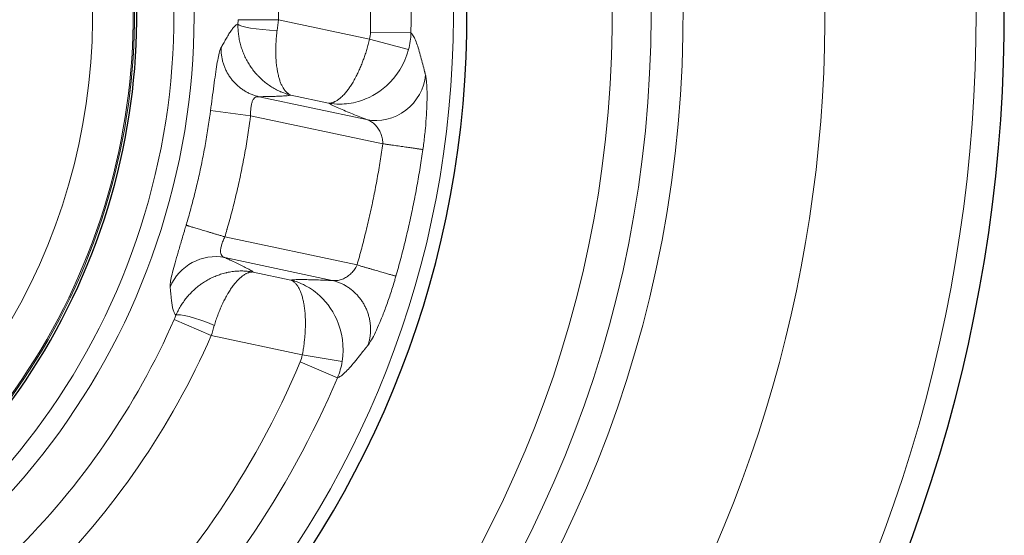
# Model space of a CAD drawing. Units: millimetres. Extents: x 305 to 5135, y 163 to 846.
# Drawn here: x 2691 to 2739, y 366 to 391 of the extents above; entities that cross this region are included whole.
import ezdxf

# ---------------------------------------------------------------- set-up
doc = ezdxf.new("R2010")
doc.units = ezdxf.units.MM
doc.layers.get('0').update_dxf_attribs({"color": 3})
doc.layers.add('1.외형선', color=3, linetype='Continuous', lineweight=25)
doc.layers.add('2.외형선얇음', color=5, linetype='Continuous', lineweight=9)
doc.styles.add('GDD', font='romans.shx', dxfattribs={"oblique": 15, "bigfont": 'whgtxt.shx'})
doc.dimstyles.new('GDOK-2.3X', dxfattribs={"dimscale": 2.3, "dimtxt": 2, "dimasz": 2.5, "dimexe": 1, "dimexo": 1, "dimgap": 0.5, "dimtad": 1, "dimdec": 1, "dimdsep": 46, "dimtxsty": 'GDD', "dimcen": 0, "dimclrd": 1, "dimclre": 1, "dimclrt": 4, "dimadec": 1, "dimazin": 2, "dimtfac": 0.5, "dimtdec": 1, "dimtmove": 0, "dimatfit": 3, "dimfxl": 0, "dimfrac": 2, "dimtolj": 1, "dimarcsym": 0})

# ---------------------------------------------------------------- blocks, each defined once
blk = doc.blocks.new('*D303')
at = {"color": 1, "lineweight": -2}
blk.add_line((2580.378, 328.279), (2599.882, 342.909), dxfattribs=at)
at = {"color": 1}
blk.add_solid([(2600.457, 342.142), (2599.307, 343.675), (2604.482, 346.359)], dxfattribs=at)
at = {"layer": 'Defpoints', "color": 0}
for p in [(2724.477, 436.365), (2604.482, 346.359)]:
    blk.add_point(p, dxfattribs=at)
at = {"color": 4, "insert": (2585.76, 336.629), "char_height": 4.6, "attachment_point": 5, "rotation": 36.873, "style": 'GDD'}
blk.add_mtext('\\A1;%%c150', dxfattribs=at)

msp = doc.modelspace()

# ---------------------------------------------------------------- linework, layer by layer
at = {"layer": '1.외형선'}
for radius, start, end in [(75, 184.11668, 100.94399), (48.528, 191.7611, 84.5786), (32.259, 207.4256, 45.821)]:
    msp.add_arc((2664.479, 391.362), radius, start, end, dxfattribs=at)
at = {"layer": '2.외형선얇음'}
for p, q in [((2703.717, 391.136), (2701.725, 391.147)), ((2708.203, 390.181), (2703.717, 391.136)), ((2710.244, 390.494), (2708.252, 390.532)), ((2710.128, 389.676), (2708.203, 390.181)), ((2708.058, 386.224), (2702.764, 387.351)), ((2704.333, 387.431), (2706.18, 387.038)), ((2702.347, 386.419), (2700.371, 386.677)), ((2702.347, 386.419), (2708.86, 385.032)), ((2707.589, 379.064), (2701.076, 380.451)), ((2701.077, 379.429), (2706.371, 378.302)), ((2704.324, 378.323), (2702.477, 378.717)), ((2698.582, 376.385), (2700.406, 375.584)), ((2700.406, 375.584), (2704.892, 374.629)), ((2704.892, 374.629), (2706.855, 374.306)), ((2704.793, 374.289), (2706.628, 373.512))]:
    msp.add_line(p, q, dxfattribs=at)
for centre, radius, start, end in [((2664.479, 391.362), 73.606, 184.37729, 100.42091), ((2664.479, 391.362), 66.163, 185.96047, 97.20297), ((2664.479, 391.362), 59.173, 187.82552, 93.3083), ((2664.479, 391.362), 57.591, 188.31326, 92.26795), ((2664.479, 391.362), 55.682, 188.9409, 90.9142), ((2664.479, 391.362), 47.859, 192.0713, 83.8516), ((2664.479, 391.362), 35.08, 200.548, 58.7341), ((2664.479, 391.362), 34.084, 201.5167, 54.1578), ((2664.479, 391.362), 32.143, 207.6798, 45.5668), ((2664.479, 391.362), 32.076, 207.8287, 45.4178), ((2664.479, 391.362), 30.084, 212.8265, 40.4201), ((2664.479, 391.362), 45.772, 358.9134, 22.0464), ((2664.479, 391.362), 43.78, 358.9134, 22.0464), ((2664.479, 391.362), 39.239, 359.6697, 21.2901), ((2706.756, 390.56), 1.496, 345.3071, 358.9162), ((2664.479, 391.362), 37.246, 314.6697, 336.2901), ((2664.479, 391.362), 39.239, 314.6697, 336.2901), ((2703.416, 374.872), 1.496, 337.0436, 350.6527), ((2664.479, 391.362), 43.78, 313.9134, 337.0464), ((2664.479, 391.362), 45.772, 313.9134, 337.0464)]:
    msp.add_arc(centre, radius, start, end, dxfattribs=at)
for centre, major_axis, ratio, start_param, end_param in [((2701.553, 391.148), (-0.008, -1.392), 0.123786, 1.414858, 1.570918), ((2703.525, 391.159), (0.426, 3.492), 0.055166, 4.563053, 4.712416), ((2703.714, 390.908), (-1.999, 0.049), 0.146558, 0.088222, 1.543338), ((2706.751, 390.566), (2.246, 2.679), 0.998697, 5.151996, 5.38901), ((2708.634, 388.496), (-1.8, -1.57), 0.94603, 0.631159, 2.368061), ((2700.529, 377.186), (-1.959, -1.304), 0.960529, 3.905808, 5.324466), ((2698.424, 376.455), (-0.56, -1.274), 0.123786, 1.570675, 1.726735), ((2700.496, 375.794), (-1.846, 0.77), 0.146558, 4.739848, 6.194964), ((2700.22, 375.641), (1.034, 3.363), 0.055166, 4.712362, 4.861725), ((2703.409, 374.869), (-0.96, 3.361), 0.998697, 4.035766, 4.27278)]:
    msp.add_ellipse(centre, major_axis=major_axis, ratio=ratio, start_param=start_param, end_param=end_param, dxfattribs=at)
for points, knots in [([(2701.722, 390.931), (2701.703, 390.925), (2701.685, 390.917), (2701.627, 390.885), (2701.588, 390.852), (2701.509, 390.772), (2701.469, 390.724), (2701.389, 390.617), (2701.349, 390.557), (2701.269, 390.43), (2701.229, 390.362), (2701.149, 390.224), (2701.109, 390.153), (2701.029, 390.011), (2700.988, 389.94), (2700.93, 389.84), (2700.911, 389.808), (2700.891, 389.777)], [24.71004, 24.71004, 24.71004, 24.71004, 25.337526, 25.337526, 26.684738, 26.684738, 28.031951, 28.031951, 29.379164, 29.379164, 30.726377, 30.726377, 32.07359, 32.07359, 33.420802, 33.420802, 34.065122, 34.065122, 34.065122, 34.065122]), ([(2701.722, 390.931), (2701.72, 390.846), (2701.722, 390.761), (2701.731, 390.591), (2701.739, 390.506), (2701.76, 390.338), (2701.773, 390.254), (2701.806, 390.087), (2701.825, 390.005), (2701.87, 389.84), (2701.895, 389.759), (2701.951, 389.598), (2701.981, 389.518), (2702.048, 389.362), (2702.085, 389.285), (2702.139, 389.18), (2702.155, 389.149), (2702.213, 389.043), (2702.258, 388.969), (2702.352, 388.824), (2702.401, 388.753), (2702.507, 388.614), (2702.563, 388.546), (2702.651, 388.445), (2702.682, 388.412), (2702.777, 388.311), (2702.844, 388.247), (2702.978, 388.127), (2703.046, 388.07), (2703.187, 387.962), (2703.26, 387.911), (2703.41, 387.814), (2703.487, 387.769), (2703.643, 387.684), (2703.723, 387.645), (2703.817, 387.604), (2703.83, 387.599), (2703.939, 387.553), (2704.036, 387.517), (2704.2, 387.466), (2704.266, 387.448), (2704.333, 387.431)], [-0.002658, -0.002658, -0.002658, -0.002658, 0.108785, 0.108785, 0.221755, 0.221755, 0.336478, 0.336478, 0.453171, 0.453171, 0.573296, 0.573296, 0.695515, 0.695515, 0.821174, 0.821174, 0.872337, 0.872337, 1.004527, 1.004527, 1.140291, 1.140291, 1.282292, 1.282292, 1.357568, 1.357568, 1.510988, 1.510988, 1.661064, 1.661064, 1.815107, 1.815107, 1.971609, 1.971609, 2.12901, 2.12901, 2.154019, 2.154019, 2.338251, 2.338251, 2.462116, 2.462116, 2.462116, 2.462116]), ([(2704.333, 387.431), (2704.278, 387.451), (2704.224, 387.482), (2704.165, 387.529), (2704.157, 387.535), (2704.118, 387.569), (2704.087, 387.6), (2704.03, 387.668), (2704.002, 387.705), (2703.959, 387.771), (2703.943, 387.796), (2703.916, 387.844), (2703.905, 387.866), (2703.869, 387.936), (2703.846, 387.988), (2703.803, 388.096), (2703.782, 388.154), (2703.745, 388.273), (2703.727, 388.335), (2703.702, 388.439), (2703.692, 388.48), (2703.669, 388.589), (2703.657, 388.661), (2703.638, 388.783), (2703.631, 388.832), (2703.615, 388.958), (2703.608, 389.037), (2703.595, 389.199), (2703.59, 389.282), (2703.586, 389.421), (2703.584, 389.475), (2703.583, 389.611), (2703.584, 389.695), (2703.588, 389.865), (2703.592, 389.952), (2703.602, 390.129), (2703.609, 390.219), (2703.62, 390.338), (2703.623, 390.367), (2703.634, 390.469), (2703.642, 390.542), (2703.652, 390.617)], [-0.002658, -0.002658, -0.002658, -0.002658, 0.262493, 0.262493, 0.305438, 0.305438, 0.468453, 0.468453, 0.629232, 0.629232, 0.724889, 0.724889, 0.798393, 0.798393, 0.955819, 0.955819, 1.109856, 1.109856, 1.258563, 1.258563, 1.347986, 1.347986, 1.493778, 1.493778, 1.587121, 1.587121, 1.727247, 1.727247, 1.86496, 1.86496, 1.949818, 1.949818, 2.075408, 2.075408, 2.20038, 2.20038, 2.324599, 2.324599, 2.363456, 2.363456, 2.462116, 2.462116, 2.462116, 2.462116]), ([(2708.203, 390.181), (2708.183, 390.097), (2708.163, 390.014), (2708.119, 389.849), (2708.096, 389.767), (2708.048, 389.606), (2708.023, 389.526), (2707.971, 389.368), (2707.944, 389.291), (2707.893, 389.147), (2707.868, 389.081), (2707.812, 388.937), (2707.78, 388.861), (2707.716, 388.711), (2707.684, 388.638), (2707.618, 388.498), (2707.584, 388.43), (2707.539, 388.343), (2707.528, 388.321), (2707.475, 388.222), (2707.434, 388.148), (2707.349, 388.005), (2707.306, 387.937), (2707.23, 387.822), (2707.197, 387.775), (2707.12, 387.67), (2707.076, 387.614), (2706.986, 387.508), (2706.941, 387.458), (2706.869, 387.384), (2706.841, 387.357), (2706.767, 387.289), (2706.721, 387.252), (2706.629, 387.184), (2706.583, 387.155), (2706.511, 387.116), (2706.485, 387.103), (2706.442, 387.085), (2706.425, 387.078), (2706.348, 387.052), (2706.289, 387.04), (2706.215, 387.037), (2706.197, 387.037), (2706.18, 387.038)], [-0.002961, -0.002961, -0.002961, -0.002961, 0.107396, 0.107396, 0.218056, 0.218056, 0.328906, 0.328906, 0.440268, 0.440268, 0.539016, 0.539016, 0.65991, 0.65991, 0.781411, 0.781411, 0.903981, 0.903981, 0.945822, 0.945822, 1.095657, 1.095657, 1.25073, 1.25073, 1.370365, 1.370365, 1.529958, 1.529958, 1.696558, 1.696558, 1.801063, 1.801063, 1.976582, 1.976582, 2.158731, 2.158731, 2.266622, 2.266622, 2.335589, 2.335589, 2.589066, 2.589066, 2.669667, 2.669667, 2.669667, 2.669667]), ([(2710.959, 388.43), (2710.952, 388.456), (2710.945, 388.481), (2710.934, 388.524), (2710.93, 388.541), (2710.923, 388.569), (2710.92, 388.581), (2710.888, 388.708), (2710.857, 388.829), (2710.795, 389.073), (2710.763, 389.196), (2710.698, 389.439), (2710.665, 389.558), (2710.596, 389.786), (2710.561, 389.894), (2710.488, 390.091), (2710.451, 390.181), (2710.376, 390.333), (2710.338, 390.395), (2710.281, 390.463), (2710.262, 390.481), (2710.244, 390.494)], [-0.259687, -0.259687, -0.259687, -0.259687, 0.051796, 0.051796, 0.252683, 0.252683, 0.392944, 0.392944, 1.757535, 1.757535, 3.122126, 3.122126, 4.486718, 4.486718, 5.851309, 5.851309, 7.2159, 7.2159, 8.580491, 8.580491, 9.232938, 9.232938, 9.232938, 9.232938]), ([(2700.891, 389.777), (2700.883, 389.764), (2700.874, 389.748), (2700.864, 389.724), (2700.862, 389.721), (2700.839, 389.665), (2700.817, 389.593), (2700.77, 389.403), (2700.746, 389.288), (2700.698, 389.024), (2700.673, 388.874), (2700.623, 388.547), (2700.598, 388.37), (2700.546, 387.996), (2700.519, 387.8), (2700.466, 387.396), (2700.438, 387.188), (2700.399, 386.889), (2700.387, 386.798), (2700.374, 386.697), (2700.373, 386.687), (2700.371, 386.677)], [-24.71004, -24.71004, -24.71004, -24.71004, -24.436276, -24.436276, -24.388683, -24.388683, -23.716755, -23.716755, -23.044826, -23.044826, -22.372898, -22.372898, -21.700969, -21.700969, -21.029041, -21.029041, -20.357112, -20.357112, -20.068591, -20.068591, -20.035755, -20.035755, -20.035755, -20.035755]), ([(2702.764, 387.351), (2702.706, 387.364), (2702.648, 387.379), (2702.531, 387.415), (2702.473, 387.436), (2702.359, 387.481), (2702.303, 387.506), (2702.192, 387.56), (2702.137, 387.589), (2702.03, 387.653), (2701.977, 387.687), (2701.874, 387.759), (2701.824, 387.797), (2701.726, 387.878), (2701.679, 387.921), (2701.587, 388.009), (2701.543, 388.055), (2701.458, 388.151), (2701.418, 388.201), (2701.341, 388.303), (2701.305, 388.356), (2701.236, 388.464), (2701.204, 388.519), (2701.144, 388.632), (2701.116, 388.69), (2701.065, 388.807), (2701.042, 388.866), (2701.001, 388.986), (2700.983, 389.046), (2700.951, 389.168), (2700.938, 389.23), (2700.916, 389.353), (2700.908, 389.414), (2700.895, 389.537), (2700.892, 389.598), (2700.89, 389.699), (2700.89, 389.738), (2700.891, 389.777)], [0, 0, 0, 0, 0.059141, 0.059141, 0.117945, 0.117945, 0.175063, 0.175063, 0.231579, 0.231579, 0.287601, 0.287601, 0.343235, 0.343235, 0.398584, 0.398584, 0.453752, 0.453752, 0.50884, 0.50884, 0.563949, 0.563949, 0.619339, 0.619339, 0.674972, 0.674972, 0.730941, 0.730941, 0.787336, 0.787336, 0.844616, 0.844616, 0.902442, 0.902442, 0.961313, 0.961313, 1, 1, 1, 1]), ([(2706.18, 387.038), (2706.362, 387.005), (2706.548, 386.988), (2707.035, 386.988), (2707.339, 387.029), (2708.127, 387.254), (2708.613, 387.507), (2709.523, 388.33), (2709.939, 388.963), (2710.128, 389.676)], [-0.002961, -0.002961, -0.002961, -0.002961, 0.331118, 0.331118, 0.865643, 0.865643, 1.720884, 1.720884, 2.669667, 2.669667, 2.669667, 2.669667]), ([(2710.833, 384.751), (2710.849, 384.863), (2710.864, 384.976), (2710.908, 385.325), (2710.934, 385.559), (2710.978, 386.017), (2710.995, 386.241), (2711.022, 386.67), (2711.03, 386.875), (2711.04, 387.259), (2711.041, 387.438), (2711.035, 387.762), (2711.028, 387.908), (2711.008, 388.156), (2710.995, 388.257), (2710.974, 388.371), (2710.967, 388.403), (2710.959, 388.43)], [-13.994394, -13.994394, -13.994394, -13.994394, -13.667044, -13.667044, -12.982585, -12.982585, -12.298126, -12.298126, -11.613667, -11.613667, -10.929207, -10.929207, -10.244748, -10.244748, -9.560289, -9.560289, -9.232938, -9.232938, -9.232938, -9.232938]), ([(2702.347, 386.419), (2702.345, 386.456), (2702.345, 386.492), (2702.344, 386.604), (2702.348, 386.678), (2702.36, 386.82), (2702.369, 386.887), (2702.394, 387.011), (2702.41, 387.068), (2702.448, 387.167), (2702.471, 387.21), (2702.524, 387.28), (2702.554, 387.307), (2702.623, 387.344), (2702.661, 387.353), (2702.722, 387.355), (2702.743, 387.354), (2702.764, 387.351)], [-24.71004, -24.71004, -24.71004, -24.71004, -24.388683, -24.388683, -23.716755, -23.716755, -23.044826, -23.044826, -22.372898, -22.372898, -21.700969, -21.700969, -21.029041, -21.029041, -20.357113, -20.357113, -20.035992, -20.035992, -20.035992, -20.035992]), ([(2702.764, 387.351), (2702.808, 387.353), (2702.852, 387.354), (2702.897, 387.355), (2702.991, 387.357), (2703.089, 387.36), (2703.186, 387.362), (2703.284, 387.364), (2703.383, 387.366), (2703.48, 387.368), (2703.577, 387.371), (2703.672, 387.374), (2703.763, 387.378), (2703.855, 387.382), (2703.942, 387.387), (2704.024, 387.393), (2704.105, 387.4), (2704.18, 387.407), (2704.247, 387.417), (2704.277, 387.421), (2704.306, 387.426), (2704.333, 387.431)], [24.71004, 24.71004, 24.71004, 24.71004, 25.35436, 25.35436, 25.35436, 26.701572, 26.701572, 26.701572, 28.048785, 28.048785, 28.048785, 29.395998, 29.395998, 29.395998, 30.743211, 30.743211, 30.743211, 32.090424, 32.090424, 32.090424, 32.70483, 32.70483, 32.70483, 32.70483]), ([(2700.371, 386.677), (2700.36, 386.59), (2700.348, 386.503), (2700.297, 386.134), (2700.255, 385.853), (2700.164, 385.292), (2700.115, 385.012), (2700.011, 384.453), (2699.956, 384.174), (2699.892, 383.872), (2699.887, 383.848), (2699.882, 383.824)], [16.982849, 16.982849, 16.982849, 16.982849, 17.259076, 17.259076, 18.158945, 18.158945, 19.058814, 19.058814, 19.958683, 19.958683, 20.035755, 20.035755, 20.035755, 20.035755]), ([(2706.18, 387.038), (2706.209, 387.021), (2706.242, 387.002), (2706.354, 386.943), (2706.442, 386.901), (2706.635, 386.812), (2706.74, 386.766), (2706.961, 386.672), (2707.076, 386.624), (2707.311, 386.527), (2707.431, 386.479), (2707.668, 386.384), (2707.786, 386.335), (2707.926, 386.278), (2707.954, 386.267), (2708.007, 386.245), (2708.032, 386.234), (2708.058, 386.224)], [1.120108, 1.120108, 1.120108, 1.120108, 1.757352, 1.757352, 3.121943, 3.121943, 4.486534, 4.486534, 5.851125, 5.851125, 7.215717, 7.215717, 8.580308, 8.580308, 8.921456, 8.921456, 9.232938, 9.232938, 9.232938, 9.232938]), ([(2701.076, 380.451), (2701.111, 380.568), (2701.146, 380.686), (2701.185, 380.824), (2701.191, 380.845), (2701.28, 381.154), (2701.359, 381.443), (2701.51, 382.023), (2701.582, 382.314), (2701.72, 382.898), (2701.785, 383.191), (2701.909, 383.778), (2701.967, 384.072), (2702.077, 384.662), (2702.128, 384.958), (2702.224, 385.55), (2702.269, 385.846), (2702.323, 386.235), (2702.335, 386.327), (2702.347, 386.419)], [13.929943, 13.929943, 13.929943, 13.929943, 14.296811, 14.296811, 14.360315, 14.360315, 15.260184, 15.260184, 16.160053, 16.160053, 17.059922, 17.059922, 17.95979, 17.95979, 18.859659, 18.859659, 19.759528, 19.759528, 20.035755, 20.035755, 20.035755, 20.035755]), ([(2708.058, 386.224), (2708.085, 386.216), (2708.112, 386.207), (2708.197, 386.175), (2708.255, 386.145), (2708.368, 386.069), (2708.423, 386.024), (2708.526, 385.922), (2708.574, 385.864), (2708.66, 385.739), (2708.699, 385.672), (2708.764, 385.529), (2708.792, 385.455), (2708.833, 385.301), (2708.847, 385.222), (2708.858, 385.107), (2708.86, 385.069), (2708.86, 385.032)], [-13.994394, -13.994394, -13.994394, -13.994394, -13.667044, -13.667044, -12.982584, -12.982584, -12.298125, -12.298125, -11.613666, -11.613666, -10.929207, -10.929207, -10.244748, -10.244748, -9.560288, -9.560288, -9.232938, -9.232938, -9.232938, -9.232938]), ([(2708.86, 385.032), (2708.841, 384.893), (2708.82, 384.755), (2708.755, 384.327), (2708.708, 384.038), (2708.609, 383.462), (2708.556, 383.174), (2708.445, 382.599), (2708.387, 382.312), (2708.265, 381.74), (2708.202, 381.454), (2708.069, 380.884), (2707.999, 380.6), (2707.855, 380.033), (2707.78, 379.75), (2707.665, 379.333), (2707.628, 379.198), (2707.589, 379.064)], [13.994394, 13.994394, 13.994394, 13.994394, 14.414249, 14.414249, 15.292053, 15.292053, 16.169857, 16.169857, 17.047661, 17.047661, 17.925465, 17.925465, 18.803269, 18.803269, 19.681074, 19.681074, 20.100893, 20.100893, 20.100893, 20.100893]), ([(2710.833, 384.751), (2710.828, 384.752), (2710.821, 384.753), (2710.803, 384.756), (2710.792, 384.758), (2710.765, 384.762), (2710.749, 384.764), (2710.714, 384.77), (2710.693, 384.773), (2710.649, 384.78), (2710.625, 384.783), (2710.571, 384.791), (2710.543, 384.795), (2710.481, 384.804), (2710.449, 384.809), (2710.379, 384.819), (2710.343, 384.824), (2710.266, 384.835), (2710.226, 384.841), (2710.142, 384.853), (2710.099, 384.859), (2710.009, 384.872), (2709.963, 384.878), (2709.868, 384.892), (2709.819, 384.899), (2709.72, 384.913), (2709.669, 384.92), (2709.566, 384.934), (2709.514, 384.941), (2709.409, 384.956), (2709.355, 384.963), (2709.248, 384.978), (2709.194, 384.986), (2709.086, 385.001), (2709.032, 385.008), (2708.939, 385.021), (2708.899, 385.027), (2708.86, 385.032)], [0, 0, 0, 0, 0.0590668, 0.0590668, 0.1178751, 0.1178751, 0.1747422, 0.1747422, 0.2309564, 0.2309564, 0.2866341, 0.2866341, 0.3418895, 0.3418895, 0.3968347, 0.3968347, 0.4515803, 0.4515803, 0.5062358, 0.5062358, 0.5609103, 0.5609103, 0.6158835, 0.6158835, 0.6711158, 0.6711158, 0.7267057, 0.7267057, 0.7827531, 0.7827531, 0.8397605, 0.8397605, 0.8973547, 0.8973547, 0.9561022, 0.9561022, 1, 1, 1, 1]), ([(2710.275, 381.611), (2710.339, 381.91), (2710.399, 382.21), (2710.515, 382.81), (2710.57, 383.11), (2710.674, 383.713), (2710.723, 384.014), (2710.791, 384.461), (2710.812, 384.606), (2710.833, 384.751)], [13.994394, 13.994394, 13.994394, 13.994394, 14.872181, 14.872181, 15.749985, 15.749985, 16.627789, 16.627789, 17.047644, 17.047644, 17.047644, 17.047644]), ([(2699.882, 383.824), (2699.828, 383.57), (2699.771, 383.316), (2699.646, 382.786), (2699.578, 382.51), (2699.434, 381.96), (2699.36, 381.686), (2699.248, 381.297), (2699.214, 381.181), (2699.176, 381.05), (2699.171, 381.035), (2699.167, 381.02)], [13.929943, 13.929943, 13.929943, 13.929943, 14.752739, 14.752739, 15.652608, 15.652608, 16.552477, 16.552477, 16.933635, 16.933635, 16.982848, 16.982848, 16.982848, 16.982848]), ([(2709.505, 378.517), (2709.545, 378.658), (2709.585, 378.798), (2709.705, 379.234), (2709.783, 379.529), (2709.934, 380.122), (2710.006, 380.419), (2710.145, 381.014), (2710.211, 381.312), (2710.275, 381.611)], [17.047644, 17.047644, 17.047644, 17.047644, 17.467463, 17.467463, 18.345267, 18.345267, 19.223071, 19.223071, 20.100893, 20.100893, 20.100893, 20.100893]), ([(2699.167, 381.02), (2699.141, 380.932), (2699.115, 380.845), (2699.086, 380.748), (2699.083, 380.738), (2699.02, 380.525), (2698.96, 380.325), (2698.844, 379.933), (2698.789, 379.743), (2698.684, 379.381), (2698.635, 379.209), (2698.547, 378.89), (2698.509, 378.743), (2698.445, 378.482), (2698.42, 378.368), (2698.386, 378.175), (2698.377, 378.099), (2698.375, 378.021), (2698.375, 378.001), (2698.378, 377.982), (2698.378, 377.979), (2698.378, 377.976)], [-13.929942, -13.929942, -13.929942, -13.929942, -13.641422, -13.641422, -13.608586, -13.608586, -12.936658, -12.936658, -12.264729, -12.264729, -11.592801, -11.592801, -10.920872, -10.920872, -10.248944, -10.248944, -9.577015, -9.577015, -9.303251, -9.303251, -9.255658, -9.255658, -9.255658, -9.255658]), ([(2701.076, 380.451), (2701.025, 380.466), (2700.973, 380.481), (2700.868, 380.512), (2700.816, 380.528), (2700.712, 380.559), (2700.66, 380.574), (2700.558, 380.605), (2700.507, 380.62), (2700.406, 380.65), (2700.356, 380.665), (2700.258, 380.694), (2700.21, 380.709), (2700.115, 380.737), (2700.068, 380.751), (2699.978, 380.778), (2699.934, 380.791), (2699.848, 380.816), (2699.807, 380.829), (2699.728, 380.852), (2699.69, 380.864), (2699.617, 380.885), (2699.582, 380.896), (2699.517, 380.915), (2699.486, 380.925), (2699.428, 380.942), (2699.401, 380.95), (2699.351, 380.965), (2699.328, 380.971), (2699.287, 380.984), (2699.269, 380.989), (2699.236, 380.999), (2699.222, 381.003), (2699.198, 381.011), (2699.188, 381.013), (2699.175, 381.017), (2699.17, 381.019), (2699.167, 381.02)], [0, 0, 0, 0, 0.059062, 0.059062, 0.117871, 0.117871, 0.174729, 0.174729, 0.230933, 0.230933, 0.2866, 0.2866, 0.341843, 0.341843, 0.396777, 0.396777, 0.45151, 0.45151, 0.506152, 0.506152, 0.560814, 0.560814, 0.615773, 0.615773, 0.670991, 0.670991, 0.726566, 0.726566, 0.782598, 0.782598, 0.839588, 0.839588, 0.897164, 0.897164, 0.955893, 0.955893, 1, 1, 1, 1]), ([(2701.077, 379.429), (2701.056, 379.435), (2701.037, 379.443), (2700.982, 379.469), (2700.951, 379.493), (2700.903, 379.555), (2700.887, 379.592), (2700.867, 379.677), (2700.864, 379.725), (2700.869, 379.832), (2700.878, 379.89), (2700.906, 380.014), (2700.925, 380.079), (2700.971, 380.213), (2700.998, 380.282), (2701.044, 380.384), (2701.06, 380.417), (2701.076, 380.451)], [-13.929453, -13.929453, -13.929453, -13.929453, -13.608586, -13.608586, -12.936657, -12.936657, -12.264729, -12.264729, -11.5928, -11.5928, -10.920872, -10.920872, -10.248943, -10.248943, -9.577015, -9.577015, -9.255738, -9.255738, -9.255738, -9.255738]), ([(2702.477, 378.717), (2702.453, 378.733), (2702.427, 378.751), (2702.399, 378.768), (2702.34, 378.805), (2702.272, 378.844), (2702.198, 378.884), (2702.124, 378.924), (2702.043, 378.965), (2701.959, 379.007), (2701.875, 379.049), (2701.786, 379.092), (2701.696, 379.135), (2701.607, 379.178), (2701.515, 379.22), (2701.425, 379.263), (2701.395, 379.277), (2701.364, 379.292), (2701.334, 379.306), (2701.327, 379.31), (2701.319, 379.313), (2701.312, 379.317), (2701.307, 379.319), (2701.302, 379.321), (2701.297, 379.323), (2701.295, 379.325), (2701.292, 379.326), (2701.289, 379.327), (2701.245, 379.348), (2701.202, 379.369), (2701.159, 379.389), (2701.132, 379.402), (2701.104, 379.416), (2701.077, 379.429)], [1.260869, 1.260869, 1.260869, 1.260869, 1.921518, 1.921518, 1.921518, 3.300013, 3.300013, 3.300013, 4.678508, 4.678508, 4.678508, 6.057003, 6.057003, 6.057003, 7.435498, 7.435498, 7.435498, 7.896393, 7.896393, 7.896393, 8.011093, 8.011093, 8.011093, 8.084544, 8.084544, 8.084544, 8.125912, 8.125912, 8.125912, 8.813993, 8.813993, 8.813993, 9.255658, 9.255658, 9.255658, 9.255658]), ([(2707.589, 379.064), (2707.579, 379.041), (2707.568, 379.019), (2707.519, 378.926), (2707.475, 378.857), (2707.375, 378.729), (2707.32, 378.669), (2707.201, 378.56), (2707.137, 378.512), (2707.005, 378.429), (2706.936, 378.394), (2706.797, 378.339), (2706.727, 378.319), (2706.589, 378.294), (2706.522, 378.29), (2706.429, 378.295), (2706.399, 378.298), (2706.371, 378.302)], [-24.862349, -24.862349, -24.862349, -24.862349, -24.64695, -24.64695, -23.94521, -23.94521, -23.243469, -23.243469, -22.541729, -22.541729, -21.839989, -21.839989, -21.138248, -21.138248, -20.436508, -20.436508, -20.101279, -20.101279, -20.101279, -20.101279]), ([(2709.505, 378.517), (2709.501, 378.518), (2709.494, 378.52), (2709.476, 378.524), (2709.465, 378.527), (2709.439, 378.534), (2709.424, 378.538), (2709.389, 378.548), (2709.369, 378.553), (2709.326, 378.565), (2709.302, 378.572), (2709.25, 378.587), (2709.223, 378.594), (2709.163, 378.611), (2709.131, 378.62), (2709.063, 378.639), (2709.028, 378.649), (2708.953, 378.671), (2708.914, 378.682), (2708.833, 378.705), (2708.791, 378.717), (2708.704, 378.742), (2708.659, 378.755), (2708.567, 378.781), (2708.52, 378.795), (2708.423, 378.822), (2708.374, 378.837), (2708.274, 378.865), (2708.224, 378.88), (2708.121, 378.909), (2708.07, 378.924), (2707.965, 378.954), (2707.913, 378.97), (2707.809, 379), (2707.756, 379.015), (2707.665, 379.042), (2707.627, 379.053), (2707.589, 379.064)], [0, 0, 0, 0, 0.0590619, 0.0590619, 0.1178705, 0.1178705, 0.1747336, 0.1747336, 0.2309443, 0.2309443, 0.2866194, 0.2866194, 0.3418732, 0.3418732, 0.3968179, 0.3968179, 0.451564, 0.451564, 0.5062213, 0.5062213, 0.5608985, 0.5608985, 0.6158756, 0.6158756, 0.6711123, 0.6711123, 0.7267069, 0.7267069, 0.7827592, 0.7827592, 0.8397715, 0.8397715, 0.8973707, 0.8973707, 0.9561233, 0.9561233, 1, 1, 1, 1]), ([(2702.477, 378.717), (2702.377, 378.735), (2702.275, 378.749), (2702.103, 378.763), (2702.034, 378.767), (2701.876, 378.77), (2701.787, 378.768), (2701.609, 378.757), (2701.52, 378.748), (2701.345, 378.723), (2701.258, 378.707), (2701.156, 378.684), (2701.142, 378.681), (2701.04, 378.657), (2700.952, 378.632), (2700.794, 378.581), (2700.723, 378.556), (2700.572, 378.496), (2700.493, 378.461), (2700.337, 378.385), (2700.261, 378.345), (2700.113, 378.259), (2700.041, 378.214), (2699.918, 378.131), (2699.866, 378.094), (2699.749, 378.005), (2699.684, 377.952), (2699.557, 377.842), (2699.496, 377.784), (2699.377, 377.665), (2699.319, 377.603), (2699.209, 377.475), (2699.155, 377.409), (2699.054, 377.274), (2699.006, 377.205), (2698.914, 377.064), (2698.871, 376.992), (2698.789, 376.844), (2698.751, 376.769), (2698.699, 376.657), (2698.682, 376.621), (2698.667, 376.584)], [-2.464774, -2.464774, -2.464774, -2.464774, -2.280549, -2.280549, -2.156678, -2.156678, -1.999054, -1.999054, -1.842365, -1.842365, -1.689453, -1.689453, -1.663723, -1.663723, -1.509832, -1.509832, -1.383862, -1.383862, -1.24161, -1.24161, -1.103743, -1.103743, -0.97181, -0.97181, -0.874995, -0.874995, -0.749851, -0.749851, -0.627478, -0.627478, -0.507655, -0.507655, -0.390167, -0.390167, -0.275665, -0.275665, -0.162736, -0.162736, -0.051749, -0.051749, 0, 0, 0, 0]), ([(2700.558, 376.085), (2700.584, 376.173), (2700.611, 376.26), (2700.668, 376.43), (2700.698, 376.514), (2700.758, 376.677), (2700.789, 376.757), (2700.835, 376.869), (2700.849, 376.902), (2700.898, 377.018), (2700.934, 377.098), (2701.008, 377.254), (2701.046, 377.33), (2701.113, 377.458), (2701.142, 377.512), (2701.194, 377.604), (2701.217, 377.642), (2701.28, 377.747), (2701.32, 377.811), (2701.402, 377.933), (2701.443, 377.991), (2701.527, 378.102), (2701.569, 378.154), (2701.624, 378.217), (2701.636, 378.231), (2701.691, 378.293), (2701.734, 378.337), (2701.814, 378.414), (2701.852, 378.448), (2701.931, 378.512), (2701.972, 378.542), (2702.053, 378.595), (2702.094, 378.619), (2702.16, 378.651), (2702.185, 378.662), (2702.229, 378.679), (2702.246, 378.685), (2702.328, 378.71), (2702.389, 378.719), (2702.458, 378.718), (2702.468, 378.717), (2702.477, 378.717)], [-2.464774, -2.464774, -2.464774, -2.464774, -2.343555, -2.343555, -2.221954, -2.221954, -2.099642, -2.099642, -2.046837, -2.046837, -1.912218, -1.912218, -1.77561, -1.77561, -1.670781, -1.670781, -1.58978, -1.58978, -1.445599, -1.445599, -1.297933, -1.297933, -1.145021, -1.145021, -1.100235, -1.100235, -0.94375, -0.94375, -0.801052, -0.801052, -0.644676, -0.644676, -0.485303, -0.485303, -0.380885, -0.380885, -0.308097, -0.308097, -0.042946, -0.042946, 0, 0, 0, 0]), ([(2708.122, 375.105), (2708.14, 375.127), (2708.16, 375.154), (2708.228, 375.253), (2708.283, 375.343), (2708.406, 375.57), (2708.474, 375.706), (2708.616, 376.012), (2708.69, 376.182), (2708.842, 376.551), (2708.92, 376.749), (2709.074, 377.165), (2709.151, 377.384), (2709.301, 377.835), (2709.373, 378.067), (2709.464, 378.373), (2709.485, 378.445), (2709.505, 378.517)], [-24.862345, -24.862345, -24.862345, -24.862345, -24.526734, -24.526734, -23.824993, -23.824993, -23.123253, -23.123253, -22.421513, -22.421513, -21.719772, -21.719772, -21.018032, -21.018032, -20.316291, -20.316291, -20.100893, -20.100893, -20.100893, -20.100893]), ([(2698.378, 377.976), (2698.381, 377.961), (2698.383, 377.944), (2698.386, 377.919), (2698.387, 377.91), (2698.391, 377.877), (2698.394, 377.853), (2698.398, 377.815), (2698.399, 377.801), (2698.401, 377.784), (2698.401, 377.782), (2698.404, 377.752), (2698.407, 377.724), (2698.411, 377.683), (2698.412, 377.67), (2698.422, 377.574), (2698.429, 377.491), (2698.446, 377.327), (2698.455, 377.247), (2698.477, 377.093), (2698.489, 377.02), (2698.518, 376.885), (2698.535, 376.823), (2698.575, 376.714), (2698.598, 376.667), (2698.638, 376.613), (2698.652, 376.597), (2698.667, 376.584)], [-0.099384, -0.099384, -0.099384, -0.099384, 0.182147, 0.182147, 0.342241, 0.342241, 0.757867, 0.757867, 0.998584, 0.998584, 1.03792, 1.03792, 1.499689, 1.499689, 1.720736, 1.720736, 3.099231, 3.099231, 4.477726, 4.477726, 5.856222, 5.856222, 7.234717, 7.234717, 8.613212, 8.613212, 9.255658, 9.255658, 9.255658, 9.255658]), ([(2706.371, 378.302), (2706.348, 378.302), (2706.325, 378.303), (2706.302, 378.304), (2706.294, 378.304), (2706.286, 378.304), (2706.278, 378.304), (2706.255, 378.305), (2706.231, 378.306), (2706.208, 378.306), (2706.201, 378.307), (2706.195, 378.307), (2706.188, 378.307), (2706.185, 378.307), (2706.182, 378.307), (2706.179, 378.307), (2706.156, 378.308), (2706.133, 378.309), (2706.109, 378.31), (2706.102, 378.31), (2706.094, 378.31), (2706.086, 378.31), (2706.023, 378.313), (2705.958, 378.315), (2705.893, 378.317), (2705.762, 378.322), (2705.629, 378.327), (2705.497, 378.331), (2705.365, 378.335), (2705.235, 378.339), (2705.11, 378.341), (2704.984, 378.344), (2704.864, 378.345), (2704.753, 378.344), (2704.641, 378.343), (2704.539, 378.34), (2704.449, 378.334), (2704.404, 378.331), (2704.362, 378.328), (2704.324, 378.323)], [24.862349, 24.862349, 24.862349, 24.862349, 25.123909, 25.123909, 25.123909, 25.214225, 25.214225, 25.214225, 25.481839, 25.481839, 25.481839, 25.555987, 25.555987, 25.555987, 25.590835, 25.590835, 25.590835, 25.849437, 25.849437, 25.849437, 25.933614, 25.933614, 25.933614, 26.625241, 26.625241, 26.625241, 28.036258, 28.036258, 28.036258, 29.447274, 29.447274, 29.447274, 30.858291, 30.858291, 30.858291, 32.269307, 32.269307, 32.269307, 32.975179, 32.975179, 32.975179, 32.975179]), ([(2706.855, 374.306), (2706.974, 375.034), (2706.851, 375.782), (2706.355, 376.903), (2706.015, 377.333), (2705.387, 377.859), (2705.126, 378.021), (2704.68, 378.219), (2704.504, 378.28), (2704.324, 378.323)], [-2.672625, -2.672625, -2.672625, -2.672625, -1.723843, -1.723843, -0.868603, -0.868603, -0.334078, -0.334078, 0, 0, 0, 0]), ([(2704.324, 378.323), (2704.376, 378.304), (2704.426, 378.276), (2704.489, 378.226), (2704.504, 378.213), (2704.554, 378.166), (2704.587, 378.128), (2704.65, 378.044), (2704.68, 377.998), (2704.724, 377.921), (2704.738, 377.893), (2704.763, 377.842), (2704.773, 377.82), (2704.807, 377.742), (2704.83, 377.683), (2704.872, 377.559), (2704.891, 377.493), (2704.927, 377.357), (2704.943, 377.287), (2704.961, 377.19), (2704.966, 377.166), (2704.984, 377.064), (2704.996, 376.982), (2705.016, 376.816), (2705.024, 376.733), (2705.03, 376.64), (2705.031, 376.634), (2705.036, 376.556), (2705.04, 376.482), (2705.045, 376.329), (2705.046, 376.251), (2705.045, 376.09), (2705.044, 376.009), (2705.04, 375.914), (2705.04, 375.904), (2705.036, 375.815), (2705.032, 375.736), (2705.02, 375.575), (2705.013, 375.493), (2704.997, 375.328), (2704.987, 375.245), (2704.966, 375.077), (2704.954, 374.993), (2704.932, 374.853), (2704.922, 374.797), (2704.906, 374.704), (2704.899, 374.666), (2704.892, 374.629)], [-2.672625, -2.672625, -2.672625, -2.672625, -2.419136, -2.419136, -2.338546, -2.338546, -2.15046, -2.15046, -1.968837, -1.968837, -1.873476, -1.873476, -1.804022, -1.804022, -1.636632, -1.636632, -1.474029, -1.474029, -1.317696, -1.317696, -1.268851, -1.268851, -1.108817, -1.108817, -0.959642, -0.959642, -0.948782, -0.948782, -0.826033, -0.826033, -0.704058, -0.704058, -0.582972, -0.582972, -0.567806, -0.567806, -0.455714, -0.455714, -0.344202, -0.344202, -0.232972, -0.232972, -0.122015, -0.122015, -0.048997, -0.048997, 0, 0, 0, 0]), ([(2708.122, 375.105), (2708.141, 375.16), (2708.159, 375.216), (2708.189, 375.331), (2708.202, 375.389), (2708.225, 375.508), (2708.233, 375.568), (2708.247, 375.69), (2708.251, 375.751), (2708.255, 375.875), (2708.255, 375.938), (2708.249, 376.063), (2708.244, 376.126), (2708.229, 376.253), (2708.219, 376.316), (2708.193, 376.441), (2708.178, 376.503), (2708.144, 376.627), (2708.124, 376.688), (2708.08, 376.809), (2708.055, 376.869), (2708.001, 376.987), (2707.972, 377.045), (2707.91, 377.158), (2707.876, 377.214), (2707.805, 377.322), (2707.767, 377.374), (2707.688, 377.476), (2707.647, 377.525), (2707.56, 377.622), (2707.514, 377.669), (2707.42, 377.757), (2707.372, 377.799), (2707.273, 377.878), (2707.222, 377.916), (2707.119, 377.986), (2707.067, 378.019), (2706.959, 378.081), (2706.905, 378.11), (2706.794, 378.162), (2706.738, 378.186), (2706.626, 378.229), (2706.569, 378.248), (2706.465, 378.279), (2706.418, 378.291), (2706.371, 378.302)], [0, 0, 0, 0, 0.048841, 0.048841, 0.096746, 0.096746, 0.143821, 0.143821, 0.190166, 0.190166, 0.23588, 0.23588, 0.281056, 0.281056, 0.32599, 0.32599, 0.370262, 0.370262, 0.414311, 0.414311, 0.458219, 0.458219, 0.502067, 0.502067, 0.545934, 0.545934, 0.589901, 0.589901, 0.634047, 0.634047, 0.679791, 0.679791, 0.724776, 0.724776, 0.770186, 0.770186, 0.816096, 0.816096, 0.862984, 0.862984, 0.910452, 0.910452, 0.959036, 0.959036, 1, 1, 1, 1]), ([(2706.628, 373.512), (2706.651, 373.517), (2706.676, 373.526), (2706.759, 373.566), (2706.822, 373.61), (2706.958, 373.725), (2707.031, 373.795), (2707.183, 373.954), (2707.263, 374.043), (2707.424, 374.231), (2707.506, 374.331), (2707.67, 374.534), (2707.751, 374.637), (2707.854, 374.767), (2707.876, 374.795), (2707.913, 374.842), (2707.927, 374.86), (2707.947, 374.885), (2707.952, 374.892), (2707.967, 374.91), (2707.976, 374.922), (2707.992, 374.942), (2707.998, 374.951), (2708.008, 374.962), (2708.01, 374.965), (2708.026, 374.986), (2708.04, 375.004), (2708.058, 375.026), (2708.062, 375.03), (2708.079, 375.052), (2708.093, 375.07), (2708.112, 375.093), (2708.117, 375.099), (2708.122, 375.105)], [24.862349, 24.862349, 24.862349, 24.862349, 25.536999, 25.536999, 26.948016, 26.948016, 28.359032, 28.359032, 29.770049, 29.770049, 31.181065, 31.181065, 32.592081, 32.592081, 32.984563, 32.984563, 33.239196, 33.239196, 33.335009, 33.335009, 33.502031, 33.502031, 33.627298, 33.627298, 33.67133, 33.67133, 33.935377, 33.935377, 34.003098, 34.003098, 34.264818, 34.264818, 34.354971, 34.354971, 34.354971, 34.354971])]:
    msp.add_open_spline(points, degree=3, knots=knots, dxfattribs=at)

# ---------------------------------------------------------------- dimensions: what is measured, and where the dimension line sits
dim = msp.add_diameter_dim_2p(p1=(2724.477, 436.365), p2=(2604.482, 346.359), dimstyle='GDOK-2.3X', override={"dimtofl": 0})
dim.commit()
dim.dimension.update_dxf_attribs({"geometry": '*D303', "text_midpoint": (2585.76, 336.629)})

doc.saveas('drawing.dxf')
